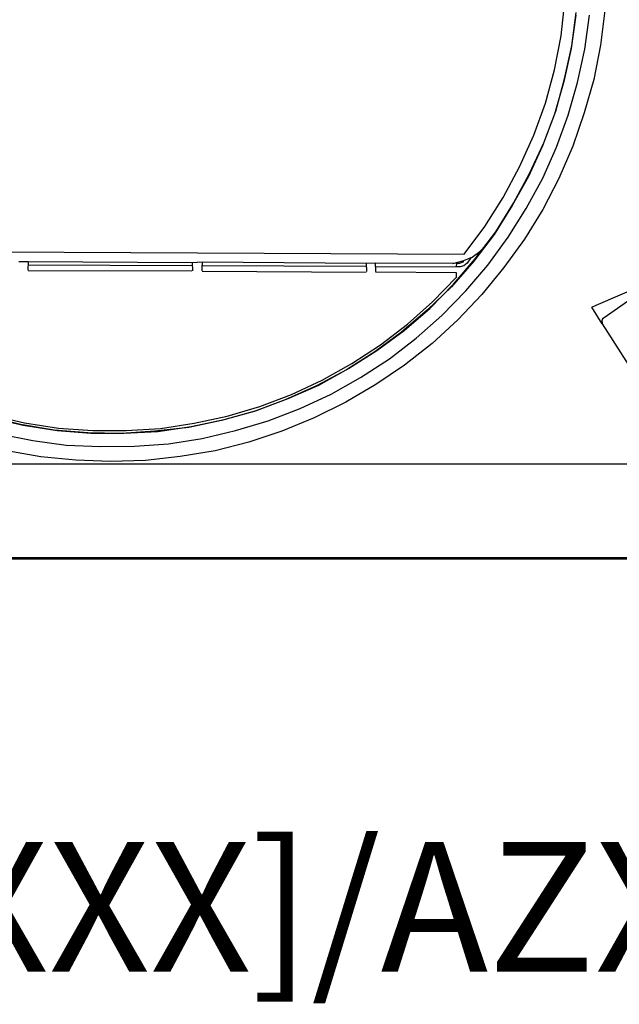
# Model space of a CAD drawing. Units: millimetres. Extents: x 14303 to 50279, y 2942 to 12698.
# Drawn here: x 41808 to 42312, y 10453 to 11280 of the extents above; entities that cross this region are included whole.
import ezdxf

# ---------------------------------------------------------------- set-up
doc = ezdxf.new("R2010")
doc.units = ezdxf.units.MM
doc.layers.add('AIRZONE HARDWARE', color=7, linetype='Continuous')
doc.styles.get("Standard").update_dxf_attribs({"font": 'arial.ttf'})

msp = doc.modelspace()

# ---------------------------------------------------------------- linework, layer by layer
at = {"layer": 'AIRZONE HARDWARE', "color": 7, "lineweight": 25}
for p, q in [((42262.98, 11266.66), (42266.14, 11295.5)), ((42299.6, 11287.93), (42296.01, 11258.81)), ((42275.16, 11284.11), (42271.45, 11256.14)), ((42271.94, 11258.27), (42275.65, 11286.24)), ((42282.89, 11255.42), (42286.76, 11284.1)), ((42257.25, 11238.02), (42262.98, 11266.66)), ((42271.45, 11256.14), (42265.17, 11228.38)), ((42265.66, 11230.51), (42271.94, 11258.27)), ((42276.61, 11227.66), (42282.89, 11255.42)), ((42296.01, 11258.81), (42290.28, 11230.18)), ((42249.83, 11210.15), (42257.25, 11238.02)), ((42258.39, 11203.35), (42265.66, 11230.51)), ((42290.28, 11230.18), (42282.41, 11202.03)), ((42265.17, 11228.38), (42257.47, 11200.94)), ((42268.91, 11200.22), (42276.61, 11227.66)), ((42239.99, 11183.19), (42249.83, 11210.15)), ((42257.47, 11200.94), (42247.35, 11174.41)), ((42248.27, 11176.83), (42258.39, 11203.35)), ((42259.07, 11173.26), (42268.91, 11200.22)), ((42282.41, 11202.03), (42272.68, 11173.92)), ((42228.01, 11156.72), (42239.99, 11183.19)), ((42247.35, 11174.41), (42235.54, 11148.65)), ((42236.46, 11151.06), (42248.27, 11176.83)), ((42247.53, 11147.06), (42259.07, 11173.26)), ((42272.68, 11173.92), (42260.98, 11147.01)), ((42214.33, 11131), (42228.01, 11156.72)), ((42235.54, 11148.65), (42221.75, 11124.08)), ((42222.94, 11126.06), (42236.46, 11151.06)), ((42233.58, 11121.78), (42247.53, 11147.06)), ((42260.98, 11147.01), (42247.58, 11120.86)), ((42198.69, 11106.48), (42214.33, 11131)), ((42221.75, 11124.08), (42206.54, 11099.84)), ((42208.17, 11102.09), (42222.94, 11126.06)), ((42218.36, 11097.54), (42233.58, 11121.78)), ((42247.58, 11120.86), (42232.21, 11095.9)), ((42181.5, 11083.43), (42198.69, 11106.48)), ((42206.54, 11099.84), (42189.51, 11077.5)), ((42190.71, 11079.48), (42208.17, 11102.09)), ((42194.73, 11085.67), (42200.61, 11091.83)), ((42201.45, 11074.05), (42218.36, 11097.54)), ((42232.21, 11095.9), (42214.86, 11072.14)), ((41586.51, 11086.34), (42181.5, 11083.43)), ((42188.02, 11080.83), (42194.73, 11085.67)), ((42196.47, 11086.78), (42196.47, 11086.78)), ((41807.07, 11077.22), (41814.95, 11077.31)), ((41952.87, 11073.42), (41814.58, 11074.03)), ((41814.95, 11077.31), (41814.76, 11069.87)), ((41814.95, 11077.31), (41952.81, 11076.43)), ((41952.81, 11076.43), (41961.12, 11076.79)), ((41952.81, 11076.43), (41953.06, 11069.26)), ((42099.05, 11072.9), (41960.75, 11073.51)), ((41961.12, 11076.79), (41960.93, 11069.35)), ((41961.12, 11076.79), (42098.98, 11075.91)), ((42098.98, 11075.91), (42106.86, 11076)), ((42098.98, 11075.91), (42099.23, 11068.74)), ((42107.11, 11068.83), (42106.86, 11076)), ((42106.86, 11076), (42175.29, 11075.85)), ((42189.51, 11077.5), (42170.78, 11055.92)), ((42171.85, 11075.51), (42180.21, 11077.73)), ((42172.42, 11058.17), (42190.71, 11079.48)), ((42174.93, 11072.57), (42175.29, 11075.85)), ((42175.29, 11075.85), (42177.87, 11075.65)), ((42177.87, 11075.65), (42181.2, 11077.14)), ((42181.1, 11073.42), (42177.93, 11072.64)), ((42180.21, 11077.73), (42188.02, 11080.83)), ((42183.88, 11075.78), (42181.1, 11073.42)), ((42181.2, 11077.14), (42181.2, 11077.14)), ((42182.73, 11052.47), (42201.45, 11074.05)), ((42187.15, 11080.28), (42183.88, 11075.78)), ((41952.62, 11068.99), (41815.03, 11069.43)), ((41815.03, 11069.43), (41815.03, 11069.43)), ((41952.62, 11068.99), (41952.62, 11068.99)), ((42099.07, 11068.03), (41961.21, 11068.91)), ((41961.21, 11068.91), (41961.21, 11068.91)), ((42099.07, 11068.03), (42099.07, 11068.03)), ((42174.95, 11067.7), (42106.95, 11068.12)), ((42106.95, 11068.12), (42106.95, 11068.12)), ((42174.93, 11072.57), (42107.2, 11072.55)), ((42174.85, 11063.98), (42174.95, 11067.7)), ((42177.93, 11072.64), (42174.93, 11072.57)), ((42214.86, 11072.14), (42196.25, 11049.41)), ((42152.43, 11037.63), (42172.42, 11058.17)), ((42154.86, 11043.43), (42174.85, 11063.98)), ((42292.47, 11040.47), (42338.93, 11060.64)), ((42170.78, 11055.92), (42150.68, 11036.52)), ((42162.74, 11031.93), (42182.73, 11052.47)), ((42196.25, 11049.41), (42176.1, 11028.15)), ((42327.06, 11049.48), (42299.08, 11030)), ((42133.77, 11024.63), (42154.86, 11043.43)), ((42288.7, 11038.7), (42292.47, 11040.47)), ((42150.68, 11036.52), (42128.88, 11017.88)), ((42131.06, 11019.26), (42152.43, 11037.63)), ((42141.21, 11012.85), (42162.74, 11031.93)), ((42297.51, 11024.74), (42288.7, 11038.7)), ((42111.15, 11007.31), (42133.77, 11024.63)), ((42176.1, 11028.15), (42154.41, 11008.37)), ((42297.77, 11029.17), (42297.01, 11027.47)), ((42297.01, 11027.47), (42297.4, 11025.89)), ((42297.4, 11025.89), (42297.51, 11024.74)), ((42297.51, 11024.74), (42419.56, 10833.25)), ((42299.08, 11030), (42297.77, 11029.17)), ((42128.88, 11017.88), (42106.41, 11001.27)), ((42108.16, 11002.37), (42131.06, 11019.26)), ((42086.98, 10991.45), (42111.15, 11007.31)), ((42118.58, 10995.52), (42141.21, 11012.85)), ((42154.41, 11008.37), (42131.19, 10990.05)), ((42106.41, 11001.27), (42082.41, 10986.12)), ((42084.15, 10987.22), (42108.16, 11002.37)), ((42062.15, 10977.61), (42086.98, 10991.45)), ((42094.42, 10979.66), (42118.58, 10995.52)), ((42082.41, 10986.12), (42057.3, 10972.72)), ((42059.32, 10973.38), (42084.15, 10987.22)), ((42131.19, 10990.05), (42107.3, 10973.75)), ((42036.22, 10965.52), (42062.15, 10977.61)), ((42069.59, 10965.82), (42094.42, 10979.66)), ((42107.3, 10973.75), (42081.87, 10958.93)), ((42009.62, 10955.44), (42036.22, 10965.52)), ((42057.3, 10972.72), (42031.09, 10961.06)), ((42033.55, 10962), (42059.32, 10973.38)), ((42043.65, 10953.73), (42069.59, 10965.82)), ((42031.09, 10961.06), (42004.93, 10951.27)), ((42006.95, 10951.93), (42033.55, 10962)), ((42081.87, 10958.93), (42055.34, 10945.85)), ((42004.93, 10951.27), (41977.39, 10943.65)), ((41979.85, 10944.59), (42006.95, 10951.93)), ((41982.36, 10947.4), (42009.62, 10955.44)), ((42016.62, 10943.39), (42043.65, 10953.73)), ((41808.64, 10940.3), (41781.32, 10946.86)), ((41783.73, 10945.94), (41810.78, 10939.82)), ((41784.21, 10948.07), (41811.97, 10941.79)), ((41811.97, 10941.79), (41840.49, 10937.21)), ((41926.11, 10936.92), (41954.43, 10941.37)), ((41977.39, 10943.65), (41949.9, 10937.9)), ((41951.92, 10938.57), (41979.85, 10944.59)), ((41954.43, 10941.37), (41982.36, 10947.4)), ((41989.36, 10935.34), (42016.62, 10943.39)), ((42055.34, 10945.85), (42028.14, 10934.79)), ((41790.41, 10932.45), (41819.04, 10926.72)), ((41836.73, 10935.44), (41808.64, 10940.3)), ((41810.78, 10939.82), (41839.3, 10935.24)), ((41865.02, 10933.16), (41836.73, 10935.44)), ((41839.3, 10935.24), (41867.59, 10932.95)), ((41840.49, 10937.21), (41869.22, 10935.2)), ((41893.36, 10932.73), (41865.02, 10933.16)), ((41867.59, 10932.95), (41895.66, 10932.96)), ((41869.22, 10935.2), (41897.29, 10935.21)), ((41921.47, 10934.61), (41893.36, 10932.73)), ((41895.66, 10932.96), (41924.04, 10934.4)), ((41897.29, 10935.21), (41926.11, 10936.92)), ((41949.9, 10937.9), (41921.47, 10934.61)), ((41924.04, 10934.4), (41951.92, 10938.57)), ((41961.27, 10928.6), (41989.36, 10935.34)), ((42028.14, 10934.79), (42000.56, 10925.32)), ((41819.04, 10926.72), (41847.01, 10923.02)), ((41904.4, 10922), (41932.95, 10924.15)), ((41932.95, 10924.15), (41961.27, 10928.6)), ((42000.56, 10925.32), (41972.03, 10918.3)), ((41825.72, 10913.24), (41796.92, 10918.26)), ((41847.01, 10923.02), (41875.9, 10921.72)), ((41875.9, 10921.72), (41904.4, 10922)), ((41972.03, 10918.3), (41942.84, 10913.31)), ((41855, 10910.36), (41825.72, 10913.24)), ((41884.32, 10909.34), (41855, 10910.36)), ((41913.7, 10910.17), (41884.32, 10909.34)), ((41942.84, 10913.31), (41913.7, 10910.17))]:
    msp.add_line(p, q, dxfattribs=at)
for points in [[(42372.65, 10906.85), (41593.17, 10906.85)], [(41424.64, 10827.35), (42423.29, 10827.35)], [(41426.81, 10828.65), (42422.46, 10828.65)]]:
    msp.add_lwpolyline(points, dxfattribs=at)

# ---------------------------------------------------------------- texts
at = {"insert": (40741.9, 10589.67), "char_height": 108.9924, "attachment_point": 1}
msp.add_mtext_dynamic_manual_height_columns('\\pxqc;{\\C5;AZX6GTC[XXX]/AZX6QADAPT3[XXX]}', width=3053.0973, gutter_width=6.41, heights=[207.18], dxfattribs=at)

doc.saveas('drawing.dxf')
